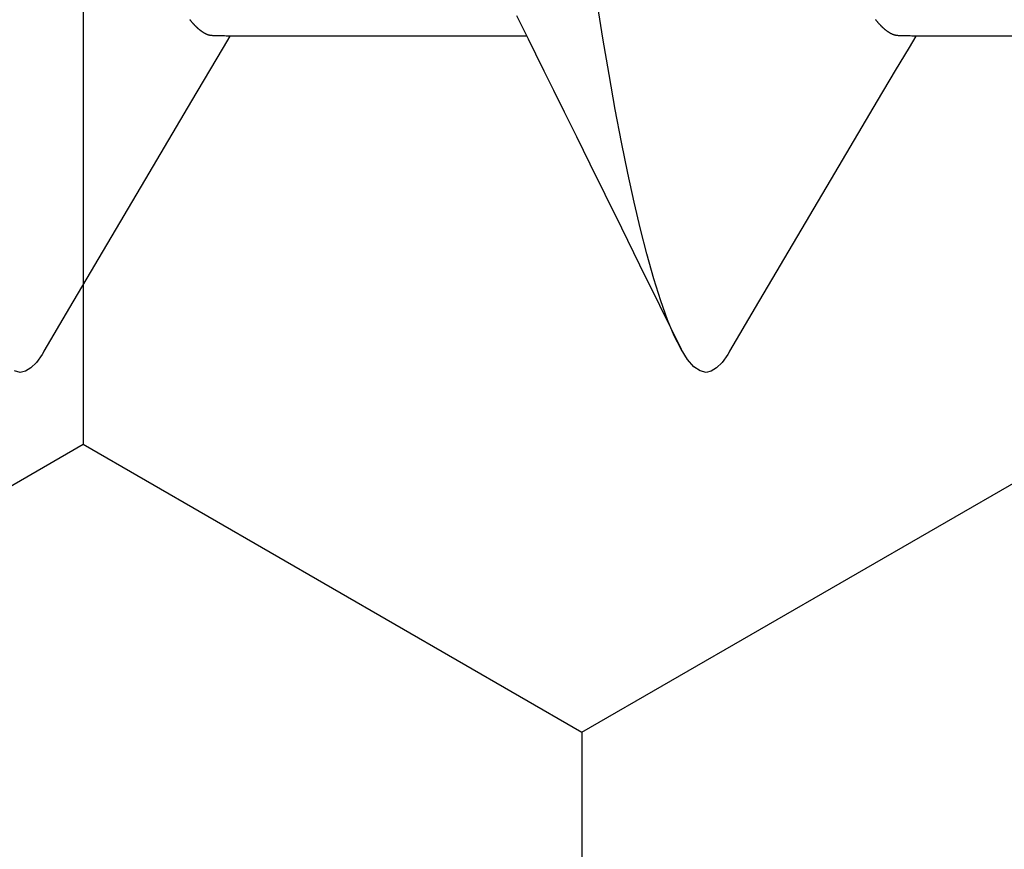
# Model space of a CAD drawing. Units: millimetres. Extents: x -3 to 1881, y -2333 to -50.
# Drawn here: x 1789 to 1792, y -1849 to -1847 of the extents above; entities that cross this region are included whole.
import ezdxf

# ---------------------------------------------------------------- set-up
doc = ezdxf.new("R2010")
doc.units = ezdxf.units.MM
doc.layers.add('CrossSectionsAccess', color=2, linetype='Continuous')
doc.layers.add('CrossSectionsProfils', color=7, linetype='Continuous')

# ---------------------------------------------------------------- blocks, each defined once
blk = doc.blocks.new('902_6605_5', base_point=(3953.5543, 1728.5588))
at = {"layer": 'CrossSectionsAccess', "color": 146, "true_color": 0x005f7f}
for p, q in [((3955.553, 1686.4935), (3955.553, 1685.8499)), ((3955.553, 1685.005), (3955.553, 1684.3614))]:
    blk.add_line(p, q, dxfattribs=at)
at = {"layer": 'CrossSectionsAccess', "color": 146, "true_color": 0x005f7f, "flags": 128}
for points in [[(3955.553, 1685.8499), (3955.553, 1685.8499), (3955.5529, 1685.8452), (3955.5529, 1685.8409), (3955.5528, 1685.8369), (3955.5528, 1685.8332), (3955.5527, 1685.8299), (3955.5527, 1685.8268), (3955.5526, 1685.824), (3955.5525, 1685.8214), (3955.5525, 1685.8191), (3955.5524, 1685.817), (3955.5523, 1685.8151), (3955.5522, 1685.8134), (3955.5522, 1685.8118), (3955.5521, 1685.8105), (3955.552, 1685.8093), (3955.5519, 1685.8082), (3955.5518, 1685.8072), (3955.5516, 1685.8064), (3955.5515, 1685.8056), (3955.5514, 1685.8049), (3955.5512, 1685.8043), (3955.5511, 1685.8037), (3955.5509, 1685.8031), (3955.5508, 1685.8026), (3955.5506, 1685.802), (3955.5504, 1685.8015), (3955.5502, 1685.8009), (3955.55, 1685.8004), (3955.5498, 1685.7998), (3955.5495, 1685.7993), (3955.5493, 1685.7987), (3955.5491, 1685.7982), (3955.5488, 1685.7976), (3955.5485, 1685.7971), (3955.5483, 1685.7965), (3955.548, 1685.796), (3955.5477, 1685.7954), (3955.5474, 1685.7948), (3955.5471, 1685.7943), (3955.5468, 1685.7937), (3955.5464, 1685.7932), (3955.5461, 1685.7926), (3955.5458, 1685.792), (3955.5454, 1685.7915), (3955.5451, 1685.7909), (3955.5447, 1685.7904), (3955.5443, 1685.7898), (3955.544, 1685.7892), (3955.5436, 1685.7887), (3955.5432, 1685.7881), (3955.5428, 1685.7875), (3955.5423, 1685.7869), (3955.5419, 1685.7864), (3955.5415, 1685.7858), (3955.5411, 1685.7852), (3955.5406, 1685.7847), (3955.5402, 1685.7841), (3955.5397, 1685.7835), (3955.5392, 1685.7829), (3955.5388, 1685.7824), (3955.5383, 1685.7818), (3955.5378, 1685.7812), (3955.5373, 1685.7806), (3955.5368, 1685.78), (3955.5363, 1685.7795), (3955.5357, 1685.7789), (3955.5352, 1685.7783), (3955.5347, 1685.7777), (3955.5341, 1685.7772), (3955.5336, 1685.7766), (3955.533, 1685.776), (3955.5324, 1685.7754), (3955.5318, 1685.7748), (3955.5313, 1685.7742), (3955.5307, 1685.7737), (3955.53, 1685.7731), (3955.5294, 1685.7725), (3955.5288, 1685.7719), (3955.5282, 1685.7713), (3955.5275, 1685.7707), (3955.5269, 1685.7701), (3955.5262, 1685.7695), (3955.5255, 1685.7689), (3955.5249, 1685.7683), (3955.5242, 1685.7677), (3955.5235, 1685.7672), (3955.5228, 1685.7666), (3955.5221, 1685.766), (3955.5214, 1685.7654), (3955.5206, 1685.7648), (3955.5199, 1685.7642), (3955.5192, 1685.7636), (3955.5184, 1685.763), (3955.5177, 1685.7624), (3955.5169, 1685.7618)], [(3956.2372, 1685.4457), (3956.1421, 1685.5016), (3955.8505, 1685.6734), (3955.6936, 1685.7663), (3955.6279, 1685.8053), (3955.5775, 1685.8353), (3955.553, 1685.8499)], [(3956.2366, 1685.4457), (3956.2445, 1685.4412), (3956.2616, 1685.4289), (3956.2736, 1685.4169), (3956.2808, 1685.4053), (3956.2831, 1685.394), (3956.2801, 1685.3811), (3956.2708, 1685.3677), (3956.255, 1685.3539), (3956.2327, 1685.3397), (3956.2038, 1685.3251), (3956.1689, 1685.3105), (3956.1275, 1685.2956), (3956.0797, 1685.2805), (3956.0256, 1685.2653), (3955.9721, 1685.2516), (3955.9139, 1685.2379), (3955.851, 1685.2241), (3955.7837, 1685.2105), (3955.7122, 1685.1969), (3955.6368, 1685.1834), (3955.5576, 1685.1701), (3955.475, 1685.157)], [(3955.5081, 1684.9828), (3955.5316, 1684.9945), (3955.5592, 1685.0081), (3955.5913, 1685.0239), (3955.6282, 1685.0421), (3955.6703, 1685.0628), (3955.7178, 1685.0862), (3955.7711, 1685.1125), (3955.8306, 1685.1418), (3955.8966, 1685.1743), (3955.9695, 1685.2102), (3956.0496, 1685.2496), (3956.1372, 1685.2927), (3956.2327, 1685.3397), (3956.2327, 1685.3397)], [(3955.553, 1684.3614), (3955.553, 1684.3614), (3955.5529, 1684.3568), (3955.5529, 1684.3524), (3955.5528, 1684.3485), (3955.5528, 1684.3448), (3955.5527, 1684.3414), (3955.5527, 1684.3383), (3955.5526, 1684.3355), (3955.5525, 1684.3329), (3955.5525, 1684.3306), (3955.5524, 1684.3285), (3955.5523, 1684.3266), (3955.5522, 1684.3249), (3955.5522, 1684.3234), (3955.5521, 1684.322), (3955.552, 1684.3208), (3955.5519, 1684.3197), (3955.5518, 1684.3188), (3955.5516, 1684.3179), (3955.5515, 1684.3172), (3955.5514, 1684.3165), (3955.5512, 1684.3158), (3955.5511, 1684.3152), (3955.5509, 1684.3147), (3955.5508, 1684.3141), (3955.5506, 1684.3136), (3955.5504, 1684.313), (3955.5502, 1684.3125), (3955.55, 1684.3119), (3955.5498, 1684.3114), (3955.5495, 1684.3108), (3955.5493, 1684.3103), (3955.5491, 1684.3097), (3955.5488, 1684.3092), (3955.5485, 1684.3086), (3955.5483, 1684.3081), (3955.548, 1684.3075), (3955.5477, 1684.3069), (3955.5474, 1684.3064), (3955.5471, 1684.3058), (3955.5468, 1684.3053), (3955.5464, 1684.3047), (3955.5461, 1684.3041), (3955.5458, 1684.3036), (3955.5454, 1684.303), (3955.5451, 1684.3025), (3955.5447, 1684.3019), (3955.5443, 1684.3013), (3955.544, 1684.3008), (3955.5436, 1684.3002), (3955.5432, 1684.2996), (3955.5428, 1684.2991), (3955.5423, 1684.2985), (3955.5419, 1684.2979), (3955.5415, 1684.2973), (3955.5411, 1684.2968), (3955.5406, 1684.2962), (3955.5402, 1684.2956), (3955.5397, 1684.295), (3955.5392, 1684.2945), (3955.5388, 1684.2939), (3955.5383, 1684.2933), (3955.5378, 1684.2927), (3955.5373, 1684.2922), (3955.5368, 1684.2916), (3955.5363, 1684.291), (3955.5357, 1684.2904), (3955.5352, 1684.2899), (3955.5347, 1684.2893), (3955.5341, 1684.2887), (3955.5336, 1684.2881), (3955.533, 1684.2875), (3955.5324, 1684.287), (3955.5318, 1684.2864), (3955.5313, 1684.2858), (3955.5307, 1684.2852), (3955.53, 1684.2846), (3955.5294, 1684.284), (3955.5288, 1684.2834), (3955.5282, 1684.2828), (3955.5275, 1684.2822), (3955.5269, 1684.2817), (3955.5262, 1684.2811), (3955.5255, 1684.2805), (3955.5249, 1684.2799), (3955.5242, 1684.2793), (3955.5235, 1684.2787), (3955.5228, 1684.2781), (3955.5221, 1684.2775), (3955.5214, 1684.2769), (3955.5206, 1684.2763), (3955.5199, 1684.2757), (3955.5192, 1684.2751), (3955.5184, 1684.2745), (3955.5177, 1684.2739), (3955.5169, 1684.2733)], [(3956.2372, 1683.9573), (3956.1421, 1684.0132), (3955.8505, 1684.185), (3955.6936, 1684.2779), (3955.6279, 1684.3169), (3955.5775, 1684.3468), (3955.553, 1684.3614)], [(3956.2366, 1683.9573), (3956.2445, 1683.9528), (3956.2616, 1683.9404), (3956.2736, 1683.9284), (3956.2808, 1683.9168), (3956.2831, 1683.9055), (3956.2801, 1683.8926)]]:
    blk.add_lwpolyline(points, dxfattribs=at)
blk = doc.blocks.new('Hatch46602', base_point=(3514.74, -4584.6198))
at = {"layer": 'CrossSectionsProfils', "color": 1}
for p, q in [((3123.75, -4563.9539), (3123.125, -4562.8713)), ((3123.125, -4565.0364), (3123.75, -4563.9539)), ((3123.75, -4563.9539), (3125, -4563.9539)), ((3121.875, -4565.0364), (3123.125, -4565.0364)), ((3123.75, -4566.1189), (3123.125, -4565.0364))]:
    blk.add_line(p, q, dxfattribs=at)
blk = doc.blocks.new('550_0841_6', base_point=(3119.74, -4584.6198))
at = {"layer": 'CrossSectionsProfils'}
blk.add_blockref('Hatch46602', (3514.74, -4584.6198), dxfattribs=at)
blk = doc.blocks.new('CS_1VERT1', base_point=(0, -370))
at = {"layer": 'CrossSectionsAccess', "rotation": 270}
blk.add_blockref('902_6605_5', (64.1, -1845.5), dxfattribs=at)
at = {"layer": 'CrossSectionsProfils', "rotation": 270}
blk.add_blockref('550_0841_6', (0, -1845), dxfattribs=at)

msp = doc.modelspace()

# ---------------------------------------------------------------- block references
msp.add_blockref('CS_1VERT1', (1770, -370))
at = {"layer": 'CrossSectionsAccess', "rotation": 270}
msp.add_blockref('902_6605_5', (1834.1, -1845.5), dxfattribs=at)
at = {"layer": 'CrossSectionsProfils', "rotation": 270}
msp.add_blockref('550_0841_6', (1770, -1845), dxfattribs=at)

doc.saveas('drawing.dxf')
